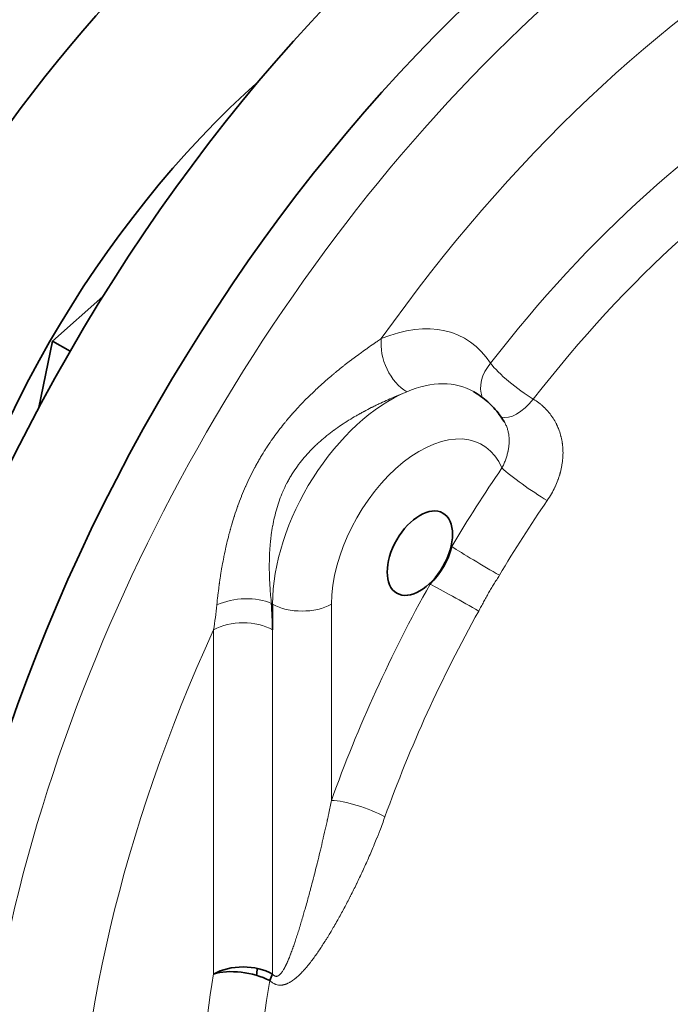
# Model space of a CAD drawing. Units: millimetres. Extents: x 172 to 3372, y 195 to 2430.
# Drawn here: x 2685 to 2732, y 2254 to 2325 of the extents above; entities that cross this region are included whole.
import ezdxf

# ---------------------------------------------------------------- set-up
doc = ezdxf.new("R2010")
doc.units = ezdxf.units.MM
doc.header["$LTSCALE"] = 6
doc.layers.add('実線(中線)', color=5, linetype='Continuous', lineweight=35)
doc.layers.add('実線(細線)', color=16, linetype='Continuous', lineweight=18)

msp = doc.modelspace()

# ---------------------------------------------------------------- linework, layer by layer
at = {"layer": '実線(中線)'}
for p, q in [((2691.383, 2305.194), (2687.751, 2301.978)), ((2687.751, 2301.978), (2686.777, 2297.214)), ((2689.017, 2301.249), (2687.751, 2301.978)), ((2703.514, 2283.111), (2703.595, 2283.064)), ((2703.595, 2281.205), (2703.595, 2283.064))]:
    msp.add_line(p, q, dxfattribs=at)
for centre, major_axis, ratio, start_param, end_param in [((2729.024, 2278.048), (-39.923, -69.327), 0.578093, 3.141593, 6.283185), ((2735.388, 2274.384), (-39.923, -69.327), 0.578093, 3.141593, 6.283185), ((2711.346, 2288.228), (-33.186, -57.628), 0.578093, 3.298325, 6.126453), ((2735.388, 2274.384), (-39.923, -69.327), 0.578093, 3.141593, 6.283185), ((2711.346, 2288.228), (23.704, 41.163), 0.578093, 1.044463, 2.09713), ((2702.888, 2293.244), (2.495, 4.333), 0.578093, 6.181629, 6.181827), ((2702.888, 2293.245), (1.658, 2.88), 0.578093, 0.023145, 0.023152), ((2702.888, 2293.244), (-1.659, -2.88), 0.578093, 6.260446, 6.260468), ((2702.888, 2293.244), (-2.495, -4.333), 0.578093, 0.101706, 0.10175), ((2714.202, 2286.729), (1.697, 2.946), 0.578093, 4.233572, 5.187338), ((2698.13, 2282.387), (0.766, -11.078), 0.488512, 1.430169, 1.602334), ((2735.388, 2274.384), (-27.447, -47.662), 0.578093, 4.882096, 4.882643), ((2735.388, 2274.384), (27.447, 47.662), 0.578093, 1.740504, 1.74105), ((2701.474, 2255.226), (3, 0), 0.575862, 0.785398, 2.356194), ((2701.474, 2255.226), (2.957, -0.507), 0.438264, 0.942004, 2.442987), ((2738.924, 2272.348), (-25.925, -45.02), 0.578093, 5.366454, 5.377651), ((2701.474, 2255.226), (2.069, 2.173), 0.371412, 5.383814, 5.611085)]:
    msp.add_ellipse(centre, major_axis=major_axis, ratio=ratio, start_param=start_param, end_param=end_param, dxfattribs=at)
msp.add_ellipse((2714.202, 2286.729), major_axis=(1.659, 2.88), ratio=0.578093, dxfattribs=at)
msp.add_open_spline([(2720.267, 2296.193), (2720.16, 2296.366), (2720.045, 2296.535), (2719.799, 2296.863), (2719.668, 2297.022), (2719.388, 2297.328), (2719.241, 2297.474), (2718.93, 2297.753), (2718.767, 2297.884), (2718.427, 2298.13), (2718.251, 2298.245), (2718.069, 2298.35)], degree=3, knots=[0.4842043, 0.4842043, 0.4842043, 0.4842043, 0.5448298, 0.5448298, 0.6054553, 0.6054553, 0.6660809, 0.6660809, 0.7267064, 0.7267064, 0.7873319, 0.7873319, 0.7873319, 0.7873319], dxfattribs=at)
at = {"layer": '実線(細線)'}
for p, q in [((2707.838, 2283.064), (2707.838, 2268.943)), ((2699.353, 2256.448), (2699.353, 2281.205)), ((2703.595, 2256.448), (2703.595, 2281.205))]:
    msp.add_line(p, q, dxfattribs=at)
for centre, major_axis, ratio, start_param, end_param in [((2738.924, 2272.348), (39.923, 69.327), 0.578093, 0, 3.141593), ((2742.459, 2270.312), (37.427, 64.994), 0.578093, 0.158366, 1.408563), ((2742.459, 2270.312), (31.149, 54.091), 0.578093, 0.230569, 1.33636), ((2744.433, 2269.175), (29.655, 51.497), 0.578093, 0.230569, 1.33636), ((2709.959, 2289.172), (7.485, 12.999), 0.578093, 5.993221, 6.927962), ((2713.547, 2300.94), (1.149, -2.771), 0.652152, 4.008864, 5.579661), ((2721.402, 2299.169), (-2.523, -1.624), 0.781907, 5.095968, 6.096272), ((2721.402, 2299.169), (2.371, -1.839), 0.189546, 3.771124, 5.272108), ((2712.08, 2287.951), (5.988, 10.399), 0.578093, 0, 0.644776), ((2712.08, 2287.951), (-5.988, -10.399), 0.578093, 3.786369, 5.495853), ((2721.402, 2299.169), (-1.558, -2.564), 0.522054, 0.146219, 1.349123), ((2714.202, 2286.729), (4.491, 7.799), 0.578093, 5.875206, 8.637446), ((2746.702, 2267.868), (-30.939, -53.727), 0.578093, 4.576696, 4.685281), ((2722.235, 2291.636), (-2.474, 1.697), 0.110382, 0.620752, 2.121736), ((2748.675, 2266.732), (29.446, 51.134), 0.578093, 1.435104, 1.543688), ((2718.614, 2285.982), (-2.576, 1.538), 0.022117, 0.616563, 2.117546), ((2746.702, 2267.868), (-30.939, -53.727), 0.578093, 4.73563, 5.014777), ((2717.053, 2283.279), (-2.62, 1.462), 0.018962, 4.165685, 5.666668), ((2701.393, 2281.889), (2.989, 0.253), 0.513708, 0.739334, 2.175281), ((2705.717, 2284.286), (-3, 0), 0.575862, 0.785398, 2.356194), ((2748.675, 2266.732), (29.446, 51.134), 0.578093, 1.594037, 1.873185), ((2701.474, 2279.984), (3, 0), 0.575862, 0.785398, 2.356194), ((2742.459, 2270.312), (-37.427, -64.994), 0.578093, 4.874044, 6.117663), ((2709.959, 2267.721), (-2.824, 1.012), 0.242997, 4.143747, 5.64473), ((2742.459, 2270.312), (-31.149, -54.091), 0.578093, 5.279394, 5.712313), ((2744.433, 2269.175), (29.655, 51.497), 0.578093, 2.137801, 2.57072)]:
    msp.add_ellipse(centre, major_axis=major_axis, ratio=ratio, start_param=start_param, end_param=end_param, dxfattribs=at)
for points, knots in [([(2699.587, 2283.009), (2699.609, 2283.225), (2699.632, 2283.443), (2699.657, 2283.663), (2699.659, 2283.677), (2699.661, 2283.691), (2699.662, 2283.705), (2699.687, 2283.914), (2699.713, 2284.125), (2699.741, 2284.338), (2699.744, 2284.362), (2699.748, 2284.386), (2699.751, 2284.411), (2699.755, 2284.444), (2699.76, 2284.477), (2699.764, 2284.51), (2699.768, 2284.536), (2699.772, 2284.562), (2699.775, 2284.589), (2699.78, 2284.62), (2699.784, 2284.651), (2699.789, 2284.683), (2699.793, 2284.711), (2699.797, 2284.739), (2699.801, 2284.767), (2699.814, 2284.855), (2699.827, 2284.943), (2699.84, 2285.031), (2699.845, 2285.062), (2699.85, 2285.094), (2699.855, 2285.125), (2699.886, 2285.328), (2699.92, 2285.53), (2699.955, 2285.733), (2699.962, 2285.77), (2699.968, 2285.806), (2699.975, 2285.843), (2700.01, 2286.043), (2700.048, 2286.243), (2700.088, 2286.444), (2700.096, 2286.484), (2700.104, 2286.523), (2700.112, 2286.563), (2700.153, 2286.763), (2700.195, 2286.962), (2700.24, 2287.162), (2700.25, 2287.203), (2700.259, 2287.244), (2700.268, 2287.284), (2700.315, 2287.486), (2700.363, 2287.687), (2700.414, 2287.888), (2700.424, 2287.928), (2700.435, 2287.967), (2700.445, 2288.006), (2700.466, 2288.089), (2700.488, 2288.172), (2700.51, 2288.254), (2700.52, 2288.292), (2700.531, 2288.33), (2700.541, 2288.367), (2700.548, 2288.391), (2700.554, 2288.414), (2700.561, 2288.438), (2700.569, 2288.469), (2700.578, 2288.499), (2700.586, 2288.53), (2700.588, 2288.536), (2700.59, 2288.542), (2700.591, 2288.548), (2700.598, 2288.573), (2700.605, 2288.597), (2700.612, 2288.622), (2700.623, 2288.657), (2700.633, 2288.693), (2700.643, 2288.728), (2700.704, 2288.938), (2700.768, 2289.147), (2700.834, 2289.354), (2700.844, 2289.384), (2700.853, 2289.414), (2700.863, 2289.444), (2700.932, 2289.657), (2701.005, 2289.87), (2701.081, 2290.082), (2701.089, 2290.105), (2701.097, 2290.128), (2701.106, 2290.152), (2701.185, 2290.37), (2701.267, 2290.587), (2701.353, 2290.803), (2701.359, 2290.819), (2701.366, 2290.835), (2701.372, 2290.851), (2701.462, 2291.075), (2701.556, 2291.298), (2701.653, 2291.519), (2701.657, 2291.527), (2701.66, 2291.534), (2701.664, 2291.542), (2701.765, 2291.771), (2701.871, 2291.998), (2701.981, 2292.223), (2701.982, 2292.225), (2701.983, 2292.227), (2701.984, 2292.229), (2702.093, 2292.453), (2702.206, 2292.675), (2702.325, 2292.895), (2702.332, 2292.908), (2702.338, 2292.921), (2702.345, 2292.933), (2702.368, 2292.976), (2702.392, 2293.019), (2702.415, 2293.061), (2702.424, 2293.077), (2702.432, 2293.093), (2702.441, 2293.108), (2702.448, 2293.12), (2702.454, 2293.132), (2702.461, 2293.144), (2702.476, 2293.172), (2702.491, 2293.199), (2702.507, 2293.227), (2702.517, 2293.245), (2702.528, 2293.264), (2702.538, 2293.283), (2702.59, 2293.374), (2702.642, 2293.464), (2702.695, 2293.555), (2702.709, 2293.579), (2702.724, 2293.603), (2702.738, 2293.627), (2702.852, 2293.819), (2702.969, 2294.009), (2703.09, 2294.197), (2703.111, 2294.231), (2703.133, 2294.264), (2703.154, 2294.298), (2703.269, 2294.475), (2703.387, 2294.65), (2703.507, 2294.823), (2703.536, 2294.864), (2703.565, 2294.906), (2703.594, 2294.947), (2703.709, 2295.11), (2703.827, 2295.272), (2703.947, 2295.431), (2703.983, 2295.48), (2704.02, 2295.528), (2704.057, 2295.576), (2704.172, 2295.727), (2704.289, 2295.876), (2704.409, 2296.024), (2704.452, 2296.078), (2704.496, 2296.132), (2704.541, 2296.186), (2704.623, 2296.286), (2704.706, 2296.385), (2704.791, 2296.484), (2704.824, 2296.523), (2704.857, 2296.562), (2704.891, 2296.601), (2704.9, 2296.611), (2704.909, 2296.621), (2704.918, 2296.631), (2704.95, 2296.668), (2704.982, 2296.705), (2705.015, 2296.742), (2705.025, 2296.754), (2705.035, 2296.766), (2705.046, 2296.777), (2705.056, 2296.789), (2705.067, 2296.801), (2705.077, 2296.813), (2705.098, 2296.836), (2705.119, 2296.86), (2705.14, 2296.883), (2705.223, 2296.977), (2705.308, 2297.069), (2705.392, 2297.161), (2705.45, 2297.223), (2705.508, 2297.285), (2705.566, 2297.347), (2705.679, 2297.466), (2705.793, 2297.585), (2705.908, 2297.702), (2705.97, 2297.765), (2706.032, 2297.828), (2706.095, 2297.891), (2706.208, 2298.003), (2706.322, 2298.115), (2706.437, 2298.226), (2706.502, 2298.288), (2706.567, 2298.35), (2706.632, 2298.412), (2706.747, 2298.519), (2706.862, 2298.626), (2706.977, 2298.731), (2707.044, 2298.792), (2707.11, 2298.852), (2707.177, 2298.912), (2707.293, 2299.016), (2707.41, 2299.119), (2707.528, 2299.221), (2707.594, 2299.278), (2707.66, 2299.335), (2707.727, 2299.392), (2707.753, 2299.415), (2707.78, 2299.437), (2707.807, 2299.46), (2707.826, 2299.476), (2707.846, 2299.493), (2707.865, 2299.509), (2707.888, 2299.528), (2707.911, 2299.548), (2707.934, 2299.567), (2707.938, 2299.571), (2707.943, 2299.574), (2707.947, 2299.578), (2707.966, 2299.594), (2707.985, 2299.609), (2708.004, 2299.625), (2708.008, 2299.629), (2708.013, 2299.633), (2708.017, 2299.636), (2708.041, 2299.656), (2708.064, 2299.675), (2708.087, 2299.695), (2708.152, 2299.748), (2708.216, 2299.8), (2708.28, 2299.853), (2708.403, 2299.953), (2708.527, 2300.052), (2708.651, 2300.15), (2708.71, 2300.197), (2708.769, 2300.244), (2708.828, 2300.29), (2708.957, 2300.39), (2709.085, 2300.489), (2709.214, 2300.587), (2709.265, 2300.626), (2709.317, 2300.665), (2709.369, 2300.704), (2709.504, 2300.806), (2709.64, 2300.907), (2709.775, 2301.006), (2709.817, 2301.036), (2709.859, 2301.067), (2709.9, 2301.097), (2710.045, 2301.202), (2710.189, 2301.306), (2710.333, 2301.407), (2710.362, 2301.429), (2710.392, 2301.45), (2710.422, 2301.471), (2710.577, 2301.58), (2710.731, 2301.687), (2710.884, 2301.793), (2710.899, 2301.803), (2710.915, 2301.814), (2710.931, 2301.825), (2711.006, 2301.877), (2711.081, 2301.928), (2711.156, 2301.979), (2711.246, 2302.041), (2711.336, 2302.102), (2711.425, 2302.162)], [0, 0, 0, 0, 0.00071181, 0.00071181, 0.00071181, 0.00075658, 0.00075658, 0.00075658, 0.00143539, 0.00143539, 0.00143539, 0.00151315, 0.00151315, 0.00151315, 0.00161816, 0.00161816, 0.00161816, 0.0017023, 0.0017023, 0.0017023, 0.00180167, 0.00180167, 0.00180167, 0.00189144, 0.00189144, 0.00189144, 0.00217001, 0.00217001, 0.00217001, 0.00226973, 0.00226973, 0.00226973, 0.00291097, 0.00291097, 0.00291097, 0.0030263, 0.0030263, 0.0030263, 0.00365803, 0.00365803, 0.00365803, 0.00378288, 0.00378288, 0.00378288, 0.00441168, 0.00441168, 0.00441168, 0.00453945, 0.00453945, 0.00453945, 0.00517256, 0.00517256, 0.00517256, 0.00529603, 0.00529603, 0.00529603, 0.00555592, 0.00555592, 0.00555592, 0.00567432, 0.00567432, 0.00567432, 0.00574839, 0.00574839, 0.00574839, 0.0058448, 0.0058448, 0.0058448, 0.00586346, 0.00586346, 0.00586346, 0.00594125, 0.00594125, 0.00594125, 0.00605261, 0.00605261, 0.00605261, 0.00671437, 0.00671437, 0.00671437, 0.00680918, 0.00680918, 0.00680918, 0.0074905, 0.0074905, 0.0074905, 0.00756576, 0.00756576, 0.00756576, 0.00827016, 0.00827016, 0.00827016, 0.00832233, 0.00832233, 0.00832233, 0.00905389, 0.00905389, 0.00905389, 0.00907891, 0.00907891, 0.00907891, 0.00983549, 0.00983549, 0.00983549, 0.00984227, 0.00984227, 0.00984227, 0.01059206, 0.01059206, 0.01059206, 0.0106359, 0.0106359, 0.0106359, 0.01078121, 0.01078121, 0.01078121, 0.01083521, 0.01083521, 0.01083521, 0.01087578, 0.01087578, 0.01087578, 0.01097035, 0.01097035, 0.01097035, 0.01103457, 0.01103457, 0.01103457, 0.01134864, 0.01134864, 0.01134864, 0.01143252, 0.01143252, 0.01143252, 0.01210521, 0.01210521, 0.01210521, 0.01222551, 0.01222551, 0.01222551, 0.01286179, 0.01286179, 0.01286179, 0.01301502, 0.01301502, 0.01301502, 0.01361836, 0.01361836, 0.01361836, 0.01380152, 0.01380152, 0.01380152, 0.01437494, 0.01437494, 0.01437494, 0.01458551, 0.01458551, 0.01458551, 0.0149767, 0.0149767, 0.0149767, 0.01513152, 0.01513152, 0.01513152, 0.01517213, 0.01517213, 0.01517213, 0.01532066, 0.01532066, 0.01532066, 0.01536744, 0.01536744, 0.01536744, 0.01541523, 0.01541523, 0.01541523, 0.0155098, 0.0155098, 0.0155098, 0.01588809, 0.01588809, 0.01588809, 0.01614439, 0.01614439, 0.01614439, 0.01664467, 0.01664467, 0.01664467, 0.01691384, 0.01691384, 0.01691384, 0.01740124, 0.01740124, 0.01740124, 0.01767657, 0.01767657, 0.01767657, 0.01815782, 0.01815782, 0.01815782, 0.01843326, 0.01843326, 0.01843326, 0.0189144, 0.0189144, 0.0189144, 0.01918449, 0.01918449, 0.01918449, 0.01929268, 0.01929268, 0.01929268, 0.0193715, 0.0193715, 0.0193715, 0.0194649, 0.0194649, 0.0194649, 0.01948183, 0.01948183, 0.01948183, 0.01955821, 0.01955821, 0.01955821, 0.0195764, 0.0195764, 0.0195764, 0.01967097, 0.01967097, 0.01967097, 0.01992993, 0.01992993, 0.01992993, 0.02042755, 0.02042755, 0.02042755, 0.020666, 0.020666, 0.020666, 0.02118412, 0.02118412, 0.02118412, 0.02139265, 0.02139265, 0.02139265, 0.0219407, 0.0219407, 0.0219407, 0.02211023, 0.02211023, 0.02211023, 0.02269727, 0.02269727, 0.02269727, 0.02281899, 0.02281899, 0.02281899, 0.02345385, 0.02345385, 0.02345385, 0.02351905, 0.02351905, 0.02351905, 0.02383214, 0.02383214, 0.02383214, 0.02421043, 0.02421043, 0.02421043, 0.02421043]), ([(2713.254, 2298.342), (2713.1, 2298.279), (2712.943, 2298.213), (2712.782, 2298.146), (2712.621, 2298.078), (2712.457, 2298.008), (2712.29, 2297.935), (2712.289, 2297.935), (2712.287, 2297.934), (2712.286, 2297.933), (2712.12, 2297.861), (2711.952, 2297.787), (2711.781, 2297.71), (2711.779, 2297.708), (2711.776, 2297.707), (2711.773, 2297.706), (2711.604, 2297.629), (2711.432, 2297.55), (2711.258, 2297.467), (2711.254, 2297.465), (2711.25, 2297.463), (2711.246, 2297.461), (2711.157, 2297.419), (2711.068, 2297.375), (2710.978, 2297.331), (2710.933, 2297.309), (2710.888, 2297.287), (2710.843, 2297.265), (2710.82, 2297.253), (2710.798, 2297.242), (2710.775, 2297.231), (2710.758, 2297.222), (2710.741, 2297.214), (2710.725, 2297.205), (2710.719, 2297.203), (2710.713, 2297.2), (2710.707, 2297.197), (2710.533, 2297.109), (2710.357, 2297.018), (2710.182, 2296.923), (2710.175, 2296.92), (2710.169, 2296.916), (2710.162, 2296.913), (2710.077, 2296.867), (2709.993, 2296.821), (2709.908, 2296.774), (2709.902, 2296.77), (2709.895, 2296.767), (2709.889, 2296.763), (2709.872, 2296.754), (2709.856, 2296.745), (2709.839, 2296.736), (2709.817, 2296.723), (2709.794, 2296.71), (2709.771, 2296.697), (2709.765, 2296.694), (2709.759, 2296.69), (2709.752, 2296.687), (2709.713, 2296.664), (2709.673, 2296.642), (2709.634, 2296.619), (2709.628, 2296.616), (2709.622, 2296.612), (2709.616, 2296.609), (2709.44, 2296.507), (2709.264, 2296.403), (2709.09, 2296.295), (2709.085, 2296.292), (2709.08, 2296.289), (2709.075, 2296.286), (2708.9, 2296.177), (2708.727, 2296.066), (2708.555, 2295.95), (2708.551, 2295.948), (2708.547, 2295.945), (2708.543, 2295.942), (2708.37, 2295.826), (2708.198, 2295.707), (2708.029, 2295.583), (2708.026, 2295.581), (2708.023, 2295.579), (2708.02, 2295.576), (2707.85, 2295.452), (2707.682, 2295.324), (2707.516, 2295.191), (2707.514, 2295.189), (2707.511, 2295.187), (2707.509, 2295.186), (2707.343, 2295.052), (2707.179, 2294.915), (2707.018, 2294.772), (2707.016, 2294.771), (2707.014, 2294.769), (2707.013, 2294.768), (2706.973, 2294.733), (2706.935, 2294.698), (2706.896, 2294.663), (2706.856, 2294.627), (2706.816, 2294.59), (2706.776, 2294.553), (2706.697, 2294.479), (2706.618, 2294.404), (2706.541, 2294.328), (2706.54, 2294.327), (2706.538, 2294.325), (2706.537, 2294.324), (2706.384, 2294.174), (2706.236, 2294.019), (2706.093, 2293.861), (2706.092, 2293.86), (2706.091, 2293.858), (2706.089, 2293.857), (2705.946, 2293.699), (2705.808, 2293.536), (2705.675, 2293.37), (2705.674, 2293.368), (2705.673, 2293.367), (2705.671, 2293.365), (2705.539, 2293.199), (2705.411, 2293.028), (2705.289, 2292.853), (2705.287, 2292.851), (2705.286, 2292.849), (2705.285, 2292.847), (2705.163, 2292.673), (2705.047, 2292.494), (2704.936, 2292.31), (2704.934, 2292.307), (2704.932, 2292.305), (2704.931, 2292.302), (2704.877, 2292.212), (2704.824, 2292.121), (2704.772, 2292.029), (2704.77, 2292.025), (2704.768, 2292.022), (2704.767, 2292.019), (2704.753, 2291.995), (2704.74, 2291.971), (2704.727, 2291.947), (2704.716, 2291.926), (2704.705, 2291.906), (2704.694, 2291.885), (2704.692, 2291.882), (2704.69, 2291.878), (2704.688, 2291.874), (2704.664, 2291.83), (2704.641, 2291.785), (2704.618, 2291.74), (2704.616, 2291.737), (2704.614, 2291.733), (2704.612, 2291.729), (2704.514, 2291.539), (2704.423, 2291.347), (2704.339, 2291.153), (2704.337, 2291.149), (2704.335, 2291.144), (2704.333, 2291.139), (2704.25, 2290.946), (2704.172, 2290.751), (2704.101, 2290.554), (2704.099, 2290.549), (2704.098, 2290.544), (2704.096, 2290.538), (2704.025, 2290.341), (2703.96, 2290.143), (2703.901, 2289.943), (2703.9, 2289.937), (2703.898, 2289.932), (2703.897, 2289.927), (2703.838, 2289.726), (2703.785, 2289.524), (2703.737, 2289.321), (2703.735, 2289.316), (2703.734, 2289.311), (2703.733, 2289.306), (2703.685, 2289.102), (2703.643, 2288.896), (2703.605, 2288.689), (2703.604, 2288.685), (2703.603, 2288.68), (2703.603, 2288.676), (2703.565, 2288.468), (2703.532, 2288.259), (2703.504, 2288.049), (2703.504, 2288.045), (2703.503, 2288.042), (2703.503, 2288.038), (2703.5, 2288.015), (2703.497, 2287.992), (2703.494, 2287.968), (2703.493, 2287.965), (2703.493, 2287.961), (2703.492, 2287.958), (2703.489, 2287.934), (2703.486, 2287.911), (2703.484, 2287.888), (2703.483, 2287.884), (2703.483, 2287.881), (2703.482, 2287.878), (2703.476, 2287.827), (2703.47, 2287.777), (2703.465, 2287.726), (2703.464, 2287.723), (2703.464, 2287.72), (2703.464, 2287.717), (2703.452, 2287.613), (2703.442, 2287.509), (2703.432, 2287.405), (2703.432, 2287.402), (2703.432, 2287.4), (2703.432, 2287.397), (2703.413, 2287.185), (2703.398, 2286.975), (2703.387, 2286.765), (2703.387, 2286.763), (2703.387, 2286.762), (2703.387, 2286.761), (2703.376, 2286.55), (2703.369, 2286.34), (2703.365, 2286.13), (2703.365, 2286.13), (2703.365, 2286.13), (2703.365, 2286.13), (2703.362, 2285.921), (2703.362, 2285.713), (2703.364, 2285.506), (2703.364, 2285.505), (2703.364, 2285.504), (2703.364, 2285.503), (2703.367, 2285.297), (2703.373, 2285.092), (2703.381, 2284.888), (2703.381, 2284.886), (2703.382, 2284.885), (2703.382, 2284.883), (2703.386, 2284.782), (2703.391, 2284.682), (2703.396, 2284.583), (2703.396, 2284.58), (2703.396, 2284.578), (2703.396, 2284.576), (2703.398, 2284.553), (2703.399, 2284.53), (2703.4, 2284.507), (2703.4, 2284.504), (2703.4, 2284.502), (2703.401, 2284.5), (2703.402, 2284.477), (2703.403, 2284.454), (2703.405, 2284.431), (2703.405, 2284.428), (2703.405, 2284.426), (2703.405, 2284.424), (2703.408, 2284.375), (2703.411, 2284.328), (2703.414, 2284.28), (2703.414, 2284.277), (2703.414, 2284.275), (2703.414, 2284.272), (2703.427, 2284.074), (2703.443, 2283.879), (2703.459, 2283.686), (2703.459, 2283.685), (2703.46, 2283.683), (2703.46, 2283.681), (2703.477, 2283.488), (2703.495, 2283.298), (2703.514, 2283.111)], [0, 0, 0, 0, 0.00064594, 0.00064594, 0.00064594, 0.00129125, 0.00129125, 0.00129125, 0.00129718, 0.00129718, 0.00129718, 0.00193583, 0.00193583, 0.00193583, 0.00194577, 0.00194577, 0.00194577, 0.00257958, 0.00257958, 0.00257958, 0.00259436, 0.00259436, 0.00259436, 0.00291866, 0.00291866, 0.00291866, 0.00308081, 0.00308081, 0.00308081, 0.00316188, 0.00316188, 0.00316188, 0.00322241, 0.00322241, 0.00322241, 0.00324296, 0.00324296, 0.00324296, 0.00386798, 0.00386798, 0.00386798, 0.00389155, 0.00389155, 0.00389155, 0.00419295, 0.00419295, 0.00419295, 0.00421584, 0.00421584, 0.00421584, 0.0042744, 0.0042744, 0.0042744, 0.00435587, 0.00435587, 0.00435587, 0.00437799, 0.00437799, 0.00437799, 0.00451883, 0.00451883, 0.00451883, 0.00454014, 0.00454014, 0.00454014, 0.00517083, 0.00517083, 0.00517083, 0.00518873, 0.00518873, 0.00518873, 0.0058229, 0.0058229, 0.0058229, 0.00583732, 0.00583732, 0.00583732, 0.00647473, 0.00647473, 0.00647473, 0.00648591, 0.00648591, 0.00648591, 0.00712601, 0.00712601, 0.00712601, 0.0071345, 0.0071345, 0.0071345, 0.00777644, 0.00777644, 0.00777644, 0.00778309, 0.00778309, 0.00778309, 0.00793887, 0.00793887, 0.00793887, 0.00810129, 0.00810129, 0.00810129, 0.00842601, 0.00842601, 0.00842601, 0.00843168, 0.00843168, 0.00843168, 0.00907488, 0.00907488, 0.00907488, 0.00908027, 0.00908027, 0.00908027, 0.00972296, 0.00972296, 0.00972296, 0.00972887, 0.00972887, 0.00972887, 0.01037016, 0.01037016, 0.01037016, 0.01037746, 0.01037746, 0.01037746, 0.01101641, 0.01101641, 0.01101641, 0.01102605, 0.01102605, 0.01102605, 0.01133917, 0.01133917, 0.01133917, 0.01135034, 0.01135034, 0.01135034, 0.01143142, 0.01143142, 0.01143142, 0.01150045, 0.01150045, 0.01150045, 0.01151249, 0.01151249, 0.01151249, 0.01166175, 0.01166175, 0.01166175, 0.01167464, 0.01167464, 0.01167464, 0.01230782, 0.01230782, 0.01230782, 0.01232323, 0.01232323, 0.01232323, 0.01295522, 0.01295522, 0.01295522, 0.01297182, 0.01297182, 0.01297182, 0.01360382, 0.01360382, 0.01360382, 0.01362041, 0.01362041, 0.01362041, 0.01425347, 0.01425347, 0.01425347, 0.014269, 0.014269, 0.014269, 0.01490401, 0.01490401, 0.01490401, 0.01491759, 0.01491759, 0.01491759, 0.01555529, 0.01555529, 0.01555529, 0.01556619, 0.01556619, 0.01556619, 0.01563674, 0.01563674, 0.01563674, 0.01564726, 0.01564726, 0.01564726, 0.0157182, 0.0157182, 0.0157182, 0.01572833, 0.01572833, 0.01572833, 0.01588115, 0.01588115, 0.01588115, 0.01589048, 0.01589048, 0.01589048, 0.01620714, 0.01620714, 0.01620714, 0.01621478, 0.01621478, 0.01621478, 0.01685936, 0.01685936, 0.01685936, 0.01686337, 0.01686337, 0.01686337, 0.01751165, 0.01751165, 0.01751165, 0.01751196, 0.01751196, 0.01751196, 0.01816055, 0.01816055, 0.01816055, 0.0181637, 0.0181637, 0.0181637, 0.01880914, 0.01880914, 0.01880914, 0.01881519, 0.01881519, 0.01881519, 0.01913344, 0.01913344, 0.01913344, 0.01914063, 0.01914063, 0.01914063, 0.01921451, 0.01921451, 0.01921451, 0.01922194, 0.01922194, 0.01922194, 0.01929558, 0.01929558, 0.01929558, 0.0193032, 0.0193032, 0.0193032, 0.01945773, 0.01945773, 0.01945773, 0.01946553, 0.01946553, 0.01946553, 0.02010632, 0.02010632, 0.02010632, 0.02011236, 0.02011236, 0.02011236, 0.02075491, 0.02075491, 0.02075491, 0.02075491]), ([(2722.365, 2297.812), (2722.508, 2297.726), (2722.645, 2297.632), (2722.775, 2297.532), (2722.779, 2297.53), (2722.782, 2297.527), (2722.785, 2297.525), (2722.847, 2297.477), (2722.908, 2297.428), (2722.967, 2297.377), (2722.972, 2297.373), (2722.976, 2297.369), (2722.981, 2297.365), (2722.992, 2297.356), (2723.003, 2297.347), (2723.013, 2297.337), (2723.018, 2297.333), (2723.023, 2297.328), (2723.028, 2297.324), (2723.039, 2297.315), (2723.049, 2297.305), (2723.059, 2297.296), (2723.065, 2297.291), (2723.07, 2297.287), (2723.075, 2297.282), (2723.1, 2297.259), (2723.125, 2297.236), (2723.149, 2297.213), (2723.155, 2297.207), (2723.161, 2297.201), (2723.167, 2297.196), (2723.278, 2297.088), (2723.383, 2296.975), (2723.481, 2296.858), (2723.489, 2296.849), (2723.496, 2296.84), (2723.503, 2296.832), (2723.598, 2296.716), (2723.687, 2296.596), (2723.77, 2296.471), (2723.778, 2296.459), (2723.786, 2296.447), (2723.794, 2296.435), (2723.874, 2296.312), (2723.948, 2296.184), (2724.015, 2296.051), (2724.023, 2296.036), (2724.031, 2296.021), (2724.038, 2296.005), (2724.04, 2296.002), (2724.041, 2295.999), (2724.043, 2295.996), (2724.052, 2295.978), (2724.061, 2295.96), (2724.07, 2295.941), (2724.077, 2295.925), (2724.085, 2295.909), (2724.092, 2295.893), (2724.102, 2295.872), (2724.111, 2295.85), (2724.121, 2295.829), (2724.128, 2295.812), (2724.136, 2295.796), (2724.143, 2295.779), (2724.168, 2295.72), (2724.191, 2295.661), (2724.214, 2295.602), (2724.221, 2295.584), (2724.227, 2295.566), (2724.234, 2295.548), (2724.283, 2295.412), (2724.325, 2295.273), (2724.362, 2295.131), (2724.367, 2295.112), (2724.371, 2295.092), (2724.376, 2295.072), (2724.41, 2294.931), (2724.438, 2294.787), (2724.458, 2294.64), (2724.461, 2294.619), (2724.464, 2294.598), (2724.467, 2294.577), (2724.475, 2294.514), (2724.482, 2294.451), (2724.488, 2294.387), (2724.489, 2294.365), (2724.491, 2294.344), (2724.493, 2294.323), (2724.494, 2294.301), (2724.496, 2294.28), (2724.497, 2294.258), (2724.497, 2294.258), (2724.497, 2294.258), (2724.497, 2294.258), (2724.499, 2294.237), (2724.5, 2294.215), (2724.501, 2294.194), (2724.502, 2294.172), (2724.503, 2294.15), (2724.503, 2294.128), (2724.504, 2294.107), (2724.505, 2294.086), (2724.505, 2294.065), (2724.509, 2293.913), (2724.505, 2293.761), (2724.495, 2293.608), (2724.494, 2293.588), (2724.492, 2293.568), (2724.491, 2293.547), (2724.478, 2293.393), (2724.459, 2293.238), (2724.434, 2293.082), (2724.431, 2293.064), (2724.427, 2293.046), (2724.424, 2293.028), (2724.396, 2292.87), (2724.361, 2292.711), (2724.319, 2292.552), (2724.315, 2292.536), (2724.311, 2292.521), (2724.307, 2292.505), (2724.305, 2292.498), (2724.303, 2292.492), (2724.301, 2292.485), (2724.298, 2292.474), (2724.295, 2292.463), (2724.292, 2292.452), (2724.289, 2292.441), (2724.285, 2292.43), (2724.282, 2292.418), (2724.278, 2292.404), (2724.273, 2292.389), (2724.269, 2292.374), (2724.26, 2292.344), (2724.251, 2292.315), (2724.242, 2292.285), (2724.237, 2292.272), (2724.233, 2292.258), (2724.229, 2292.244), (2724.205, 2292.17), (2724.179, 2292.096), (2724.152, 2292.022), (2724.148, 2292.01), (2724.144, 2291.998), (2724.139, 2291.986), (2724.079, 2291.824), (2724.012, 2291.664), (2723.938, 2291.506), (2723.934, 2291.498), (2723.93, 2291.49), (2723.926, 2291.482), (2723.85, 2291.321), (2723.767, 2291.161), (2723.677, 2291.004), (2723.675, 2291), (2723.672, 2290.996), (2723.67, 2290.992), (2723.577, 2290.831), (2723.477, 2290.672), (2723.37, 2290.515)], [0, 0, 0, 0, 0.000585294, 0.000585294, 0.000585294, 0.000599966, 0.000599966, 0.000599966, 0.000877941, 0.000877941, 0.000877941, 0.000899762, 0.000899762, 0.000899762, 0.000951103, 0.000951103, 0.000951103, 0.000974693, 0.000974693, 0.000974693, 0.001024265, 0.001024265, 0.001024265, 0.001049611, 0.001049611, 0.001049611, 0.001170588, 0.001170588, 0.001170588, 0.001199373, 0.001199373, 0.001199373, 0.001755882, 0.001755882, 0.001755882, 0.001797286, 0.001797286, 0.001797286, 0.002341177, 0.002341177, 0.002341177, 0.00239342, 0.00239342, 0.00239342, 0.002926471, 0.002926471, 0.002926471, 0.002987767, 0.002987767, 0.002987767, 0.002999633, 0.002999633, 0.002999633, 0.003072794, 0.003072794, 0.003072794, 0.003136052, 0.003136052, 0.003136052, 0.003219118, 0.003219118, 0.003219118, 0.003284178, 0.003284178, 0.003284178, 0.003511765, 0.003511765, 0.003511765, 0.003579882, 0.003579882, 0.003579882, 0.004097059, 0.004097059, 0.004097059, 0.004169186, 0.004169186, 0.004169186, 0.004682353, 0.004682353, 0.004682353, 0.004755703, 0.004755703, 0.004755703, 0.004975, 0.004975, 0.004975, 0.005047903, 0.005047903, 0.005047903, 0.005120842, 0.005120842, 0.005120842, 0.005121324, 0.005121324, 0.005121324, 0.005193738, 0.005193738, 0.005193738, 0.005267647, 0.005267647, 0.005267647, 0.005339408, 0.005339408, 0.005339408, 0.005852942, 0.005852942, 0.005852942, 0.005920467, 0.005920467, 0.005920467, 0.006438236, 0.006438236, 0.006438236, 0.006498984, 0.006498984, 0.006498984, 0.00702353, 0.00702353, 0.00702353, 0.007074964, 0.007074964, 0.007074964, 0.007096692, 0.007096692, 0.007096692, 0.007133272, 0.007133272, 0.007133272, 0.007169853, 0.007169853, 0.007169853, 0.007218562, 0.007218562, 0.007218562, 0.007316177, 0.007316177, 0.007316177, 0.007362089, 0.007362089, 0.007362089, 0.007608824, 0.007608824, 0.007608824, 0.007648936, 0.007648936, 0.007648936, 0.008194118, 0.008194118, 0.008194118, 0.008221859, 0.008221859, 0.008221859, 0.008779412, 0.008779412, 0.008779412, 0.00879378, 0.00879378, 0.00879378, 0.009364706, 0.009364706, 0.009364706, 0.009364706]), ([(2720.113, 2292.858), (2720.159, 2292.95), (2720.203, 2293.042), (2720.284, 2293.228), (2720.323, 2293.322), (2720.394, 2293.512), (2720.426, 2293.607), (2720.485, 2293.8), (2720.512, 2293.898), (2720.537, 2294.009), (2720.54, 2294.021), (2720.546, 2294.046), (2720.554, 2294.083), (2720.571, 2294.169), (2720.584, 2294.242), (2720.606, 2294.388), (2720.618, 2294.485), (2720.631, 2294.678), (2720.634, 2294.774), (2720.632, 2294.917), (2720.63, 2294.965), (2720.626, 2295.024), (2720.626, 2295.036), (2720.624, 2295.06), (2720.621, 2295.095), (2720.608, 2295.224), (2720.575, 2295.43), (2720.528, 2295.604), (2720.485, 2295.733), (2720.47, 2295.775), (2720.438, 2295.859), (2720.42, 2295.9), (2720.364, 2296.023), (2720.322, 2296.102), (2720.273, 2296.183), (2720.27, 2296.188), (2720.267, 2296.193)], [0, 0, 0, 0, 0.000303938, 0.000303938, 0.000607875, 0.000607875, 0.000911813, 0.000911813, 0.00121575, 0.00121575, 0.001253742, 0.001253742, 0.001291735, 0.001367719, 0.001519688, 0.001519688, 0.001823625, 0.001823625, 0.002127563, 0.002127563, 0.002279532, 0.002279532, 0.002317524, 0.002317524, 0.002355516, 0.002431501, 0.002735438, 0.003039376, 0.003039376, 0.003191344, 0.003191344, 0.003343313, 0.003343313, 0.003647251, 0.003647251, 0.003669074, 0.003669074, 0.003669074, 0.003669074]), ([(2719.924, 2285.134), (2719.861, 2285.028), (2719.796, 2284.922), (2719.731, 2284.817), (2719.698, 2284.764), (2719.665, 2284.712), (2719.633, 2284.659), (2719.6, 2284.607), (2719.567, 2284.554), (2719.535, 2284.501), (2719.535, 2284.501), (2719.535, 2284.501), (2719.535, 2284.501), (2719.502, 2284.449), (2719.47, 2284.396), (2719.437, 2284.343), (2719.437, 2284.343), (2719.437, 2284.343), (2719.437, 2284.343), (2719.405, 2284.291), (2719.373, 2284.238), (2719.341, 2284.185), (2719.341, 2284.185), (2719.341, 2284.185), (2719.341, 2284.185), (2719.309, 2284.132), (2719.277, 2284.079), (2719.246, 2284.025), (2719.246, 2284.025), (2719.246, 2284.025), (2719.246, 2284.025), (2719.214, 2283.972), (2719.183, 2283.919), (2719.152, 2283.865), (2719.152, 2283.865), (2719.152, 2283.865), (2719.152, 2283.865), (2719.121, 2283.811), (2719.09, 2283.758), (2719.06, 2283.704), (2719.06, 2283.704), (2719.06, 2283.704), (2719.06, 2283.704), (2719.03, 2283.65), (2718.999, 2283.596), (2718.97, 2283.542), (2718.97, 2283.542), (2718.97, 2283.541), (2718.969, 2283.541), (2718.94, 2283.487), (2718.91, 2283.433), (2718.88, 2283.379), (2718.88, 2283.379), (2718.88, 2283.379), (2718.88, 2283.379), (2718.851, 2283.324), (2718.821, 2283.27), (2718.792, 2283.215), (2718.792, 2283.215), (2718.792, 2283.215), (2718.792, 2283.215), (2718.763, 2283.161), (2718.734, 2283.106), (2718.704, 2283.051), (2718.675, 2282.997), (2718.646, 2282.942), (2718.617, 2282.888), (2718.617, 2282.888), (2718.617, 2282.888), (2718.617, 2282.888), (2718.558, 2282.779), (2718.499, 2282.67), (2718.439, 2282.562)], [0, 0, 0, 0, 0.000371327, 0.000371327, 0.000371327, 0.000557023, 0.000557023, 0.000557023, 0.000742654, 0.000742654, 0.000742654, 0.000742712, 0.000742712, 0.000742712, 0.000928318, 0.000928318, 0.000928318, 0.000928401, 0.000928401, 0.000928401, 0.001113982, 0.001113982, 0.001113982, 0.001114086, 0.001114086, 0.001114086, 0.001299645, 0.001299645, 0.001299645, 0.001299764, 0.001299764, 0.001299764, 0.001485309, 0.001485309, 0.001485309, 0.001485433, 0.001485433, 0.001485433, 0.001670973, 0.001670973, 0.001670973, 0.001671092, 0.001671092, 0.001671092, 0.001856636, 0.001856636, 0.001856636, 0.001856742, 0.001856742, 0.001856742, 0.0020423, 0.0020423, 0.0020423, 0.002042384, 0.002042384, 0.002042384, 0.002227963, 0.002227963, 0.002227963, 0.002228022, 0.002228022, 0.002228022, 0.00241366, 0.00241366, 0.00241366, 0.002599291, 0.002599291, 0.002599291, 0.002599302, 0.002599302, 0.002599302, 0.002970618, 0.002970618, 0.002970618, 0.002970618]), ([(2699.353, 2281.205), (2699.4, 2281.501), (2699.443, 2281.799), (2699.483, 2282.1), (2699.522, 2282.401), (2699.557, 2282.703), (2699.587, 2283.009)], [0, 0, 0, 0, 0.001005993, 0.001005993, 0.001005993, 0.002011985, 0.002011985, 0.002011985, 0.002011985]), ([(2703.595, 2256.448), (2703.626, 2256.407), (2703.661, 2256.369), (2703.699, 2256.34), (2703.709, 2256.333), (2703.718, 2256.326), (2703.728, 2256.32), (2703.736, 2256.315), (2703.744, 2256.311), (2703.752, 2256.307), (2703.756, 2256.305), (2703.76, 2256.303), (2703.765, 2256.301), (2703.766, 2256.3), (2703.767, 2256.3), (2703.768, 2256.299), (2703.771, 2256.298), (2703.774, 2256.297), (2703.777, 2256.296), (2703.779, 2256.295), (2703.781, 2256.294), (2703.783, 2256.294), (2703.792, 2256.29), (2703.801, 2256.288), (2703.811, 2256.286), (2703.816, 2256.284), (2703.821, 2256.283), (2703.826, 2256.283), (2703.834, 2256.281), (2703.842, 2256.281), (2703.85, 2256.28), (2703.858, 2256.28), (2703.866, 2256.28), (2703.874, 2256.28), (2703.889, 2256.281), (2703.904, 2256.283), (2703.919, 2256.287), (2703.921, 2256.287), (2703.922, 2256.287), (2703.924, 2256.288), (2703.928, 2256.289), (2703.933, 2256.29), (2703.938, 2256.292), (2703.939, 2256.292), (2703.94, 2256.292), (2703.941, 2256.292), (2703.944, 2256.294), (2703.948, 2256.295), (2703.952, 2256.296), (2703.955, 2256.297), (2703.958, 2256.299), (2703.962, 2256.3), (2703.968, 2256.302), (2703.974, 2256.305), (2703.979, 2256.308), (2703.987, 2256.311), (2703.994, 2256.315), (2704.001, 2256.319), (2704.012, 2256.325), (2704.023, 2256.331), (2704.034, 2256.338), (2704.035, 2256.339), (2704.037, 2256.34), (2704.038, 2256.341), (2704.05, 2256.35), (2704.062, 2256.358), (2704.073, 2256.367), (2704.078, 2256.371), (2704.082, 2256.374), (2704.086, 2256.378), (2704.093, 2256.384), (2704.1, 2256.39), (2704.107, 2256.396), (2704.118, 2256.406), (2704.128, 2256.416), (2704.138, 2256.426), (2704.139, 2256.426), (2704.139, 2256.427), (2704.139, 2256.427), (2704.147, 2256.435), (2704.156, 2256.444), (2704.164, 2256.452), (2704.166, 2256.455), (2704.168, 2256.457), (2704.17, 2256.46), (2704.176, 2256.467), (2704.183, 2256.474), (2704.189, 2256.481), (2704.202, 2256.497), (2704.216, 2256.513), (2704.229, 2256.53), (2704.232, 2256.533), (2704.235, 2256.537), (2704.238, 2256.541), (2704.253, 2256.561), (2704.269, 2256.582), (2704.284, 2256.604), (2704.3, 2256.627), (2704.316, 2256.651), (2704.331, 2256.675), (2704.333, 2256.677), (2704.334, 2256.679), (2704.336, 2256.681), (2704.352, 2256.707), (2704.369, 2256.734), (2704.385, 2256.761), (2704.397, 2256.782), (2704.409, 2256.802), (2704.421, 2256.823), (2704.425, 2256.83), (2704.429, 2256.837), (2704.433, 2256.844), (2704.458, 2256.889), (2704.483, 2256.936), (2704.507, 2256.983), (2704.513, 2256.993), (2704.518, 2257.004), (2704.523, 2257.014), (2704.53, 2257.029), (2704.538, 2257.043), (2704.545, 2257.058), (2704.546, 2257.061), (2704.548, 2257.064), (2704.549, 2257.067), (2704.555, 2257.078), (2704.561, 2257.09), (2704.566, 2257.102), (2704.574, 2257.118), (2704.582, 2257.135), (2704.59, 2257.152), (2704.596, 2257.165), (2704.602, 2257.177), (2704.608, 2257.19), (2704.629, 2257.235), (2704.65, 2257.281), (2704.671, 2257.327), (2704.677, 2257.341), (2704.683, 2257.356), (2704.689, 2257.37), (2704.709, 2257.415), (2704.729, 2257.461), (2704.748, 2257.507), (2704.755, 2257.522), (2704.761, 2257.538), (2704.767, 2257.553), (2704.793, 2257.614), (2704.818, 2257.676), (2704.842, 2257.738), (2704.861, 2257.785), (2704.879, 2257.833), (2704.898, 2257.88), (2704.903, 2257.895), (2704.909, 2257.911), (2704.915, 2257.926), (2704.958, 2258.038), (2705, 2258.152), (2705.041, 2258.266), (2705.046, 2258.28), (2705.051, 2258.294), (2705.056, 2258.308), (2705.098, 2258.425), (2705.139, 2258.544), (2705.18, 2258.663), (2705.183, 2258.674), (2705.187, 2258.684), (2705.191, 2258.695), (2705.233, 2258.819), (2705.274, 2258.943), (2705.315, 2259.069), (2705.317, 2259.075), (2705.319, 2259.082), (2705.321, 2259.088), (2705.364, 2259.219), (2705.406, 2259.35), (2705.448, 2259.482), (2705.448, 2259.483), (2705.448, 2259.485), (2705.449, 2259.486), (2705.47, 2259.553), (2705.491, 2259.619), (2705.511, 2259.686), (2705.512, 2259.688), (2705.513, 2259.69), (2705.513, 2259.691), (2705.524, 2259.726), (2705.535, 2259.762), (2705.546, 2259.797), (2705.555, 2259.827), (2705.564, 2259.857), (2705.573, 2259.888), (2705.575, 2259.893), (2705.576, 2259.898), (2705.578, 2259.902), (2705.618, 2260.032), (2705.657, 2260.162), (2705.696, 2260.293), (2705.699, 2260.305), (2705.703, 2260.316), (2705.706, 2260.328), (2705.748, 2260.47), (2705.79, 2260.613), (2705.832, 2260.756), (2705.866, 2260.875), (2705.9, 2260.993), (2705.934, 2261.112), (2705.983, 2261.282), (2706.03, 2261.452), (2706.078, 2261.623), (2706.159, 2261.914), (2706.239, 2262.206), (2706.318, 2262.501), (2706.343, 2262.594), (2706.368, 2262.688), (2706.393, 2262.782), (2706.447, 2262.984), (2706.5, 2263.186), (2706.552, 2263.389), (2706.573, 2263.47), (2706.594, 2263.551), (2706.615, 2263.632), (2706.671, 2263.849), (2706.726, 2264.068), (2706.782, 2264.288), (2706.798, 2264.355), (2706.815, 2264.423), (2706.832, 2264.491), (2706.891, 2264.725), (2706.948, 2264.961), (2707.006, 2265.197), (2707.019, 2265.251), (2707.032, 2265.306), (2707.045, 2265.36), (2707.105, 2265.611), (2707.165, 2265.863), (2707.224, 2266.117), (2707.234, 2266.158), (2707.243, 2266.198), (2707.252, 2266.239), (2707.315, 2266.507), (2707.376, 2266.777), (2707.436, 2267.048), (2707.442, 2267.075), (2707.449, 2267.102), (2707.455, 2267.129), (2707.483, 2267.259), (2707.512, 2267.388), (2707.54, 2267.519), (2707.544, 2267.539), (2707.549, 2267.559), (2707.553, 2267.579), (2707.566, 2267.637), (2707.579, 2267.696), (2707.591, 2267.755), (2707.595, 2267.771), (2707.598, 2267.788), (2707.602, 2267.804), (2707.615, 2267.867), (2707.629, 2267.929), (2707.642, 2267.992), (2707.645, 2268.005), (2707.647, 2268.018), (2707.65, 2268.031), (2707.714, 2268.333), (2707.777, 2268.637), (2707.838, 2268.943)], [0, 0, 0, 0, 0.00015679, 0.00015679, 0.00015679, 0.00019533, 0.00019533, 0.00019533, 0.00022789, 0.00022789, 0.00022789, 0.00024416, 0.00024416, 0.00024416, 0.00024912, 0.00024912, 0.00024912, 0.00026044, 0.00026044, 0.00026044, 0.00026764, 0.00026764, 0.00026764, 0.000305, 0.000305, 0.000305, 0.00032555, 0.00032555, 0.00032555, 0.00035811, 0.00035811, 0.00035811, 0.00039066, 0.00039066, 0.00039066, 0.00045577, 0.00045577, 0.00045577, 0.00046235, 0.00046235, 0.00046235, 0.00048352, 0.00048352, 0.00048352, 0.00048833, 0.00048833, 0.00048833, 0.00050511, 0.00050511, 0.00050511, 0.00052089, 0.00052089, 0.00052089, 0.00054949, 0.00054949, 0.00054949, 0.000586, 0.000586, 0.000586, 0.00064271, 0.00064271, 0.00064271, 0.00065111, 0.00065111, 0.00065111, 0.00071622, 0.00071622, 0.00071622, 0.0007412, 0.0007412, 0.0007412, 0.00078133, 0.00078133, 0.00078133, 0.00084432, 0.00084432, 0.00084432, 0.00084644, 0.00084644, 0.00084644, 0.00089745, 0.00089745, 0.00089745, 0.00091155, 0.00091155, 0.00091155, 0.0009515, 0.0009515, 0.0009515, 0.00104177, 0.00104177, 0.00104177, 0.00106209, 0.00106209, 0.00106209, 0.00117199, 0.00117199, 0.00117199, 0.00129168, 0.00129168, 0.00129168, 0.00130221, 0.00130221, 0.00130221, 0.00143243, 0.00143243, 0.00143243, 0.00153033, 0.00153033, 0.00153033, 0.00156266, 0.00156266, 0.00156266, 0.0017762, 0.0017762, 0.0017762, 0.0018231, 0.0018231, 0.0018231, 0.00188821, 0.00188821, 0.00188821, 0.00190136, 0.00190136, 0.00190136, 0.00195332, 0.00195332, 0.00195332, 0.00202751, 0.00202751, 0.00202751, 0.00208354, 0.00208354, 0.00208354, 0.00228224, 0.00228224, 0.00228224, 0.00234398, 0.00234398, 0.00234398, 0.00253972, 0.00253972, 0.00253972, 0.00260443, 0.00260443, 0.00260443, 0.00286487, 0.00286487, 0.00286487, 0.00306132, 0.00306132, 0.00306132, 0.00312531, 0.00312531, 0.00312531, 0.00358984, 0.00358984, 0.00358984, 0.0036462, 0.0036462, 0.0036462, 0.00412373, 0.00412373, 0.00412373, 0.00416708, 0.00416708, 0.00416708, 0.00466193, 0.00466193, 0.00466193, 0.00468797, 0.00468797, 0.00468797, 0.00520371, 0.00520371, 0.00520371, 0.00520885, 0.00520885, 0.00520885, 0.00546929, 0.00546929, 0.00546929, 0.00547576, 0.00547576, 0.00547576, 0.00561206, 0.00561206, 0.00561206, 0.00572974, 0.00572974, 0.00572974, 0.00574851, 0.00574851, 0.00574851, 0.00625062, 0.00625062, 0.00625062, 0.00629471, 0.00629471, 0.00629471, 0.00684123, 0.00684123, 0.00684123, 0.00729239, 0.00729239, 0.00729239, 0.00793476, 0.00793476, 0.00793476, 0.00902838, 0.00902838, 0.00902838, 0.00937593, 0.00937593, 0.00937593, 0.01012171, 0.01012171, 0.01012171, 0.0104177, 0.0104177, 0.0104177, 0.01121455, 0.01121455, 0.01121455, 0.01145947, 0.01145947, 0.01145947, 0.01230685, 0.01230685, 0.01230685, 0.01250124, 0.01250124, 0.01250124, 0.0133987, 0.0133987, 0.0133987, 0.01354301, 0.01354301, 0.01354301, 0.01449029, 0.01449029, 0.01449029, 0.01458478, 0.01458478, 0.01458478, 0.01503608, 0.01503608, 0.01503608, 0.01510567, 0.01510567, 0.01510567, 0.01530894, 0.01530894, 0.01530894, 0.01536611, 0.01536611, 0.01536611, 0.0155815, 0.0155815, 0.0155815, 0.01562655, 0.01562655, 0.01562655, 0.01666833, 0.01666833, 0.01666833, 0.01666833]), ([(2711.687, 2267.755), (2711.566, 2267.417), (2711.441, 2267.082), (2711.313, 2266.751), (2711.281, 2266.669), (2711.249, 2266.586), (2711.216, 2266.504), (2711.215, 2266.5), (2711.214, 2266.496), (2711.212, 2266.493), (2711.181, 2266.414), (2711.15, 2266.335), (2711.119, 2266.257), (2711.117, 2266.253), (2711.115, 2266.248), (2711.113, 2266.244), (2711.049, 2266.085), (2710.985, 2265.926), (2710.92, 2265.769), (2710.917, 2265.763), (2710.915, 2265.757), (2710.913, 2265.752), (2710.781, 2265.434), (2710.647, 2265.12), (2710.512, 2264.81), (2710.508, 2264.802), (2710.504, 2264.794), (2710.501, 2264.786), (2710.366, 2264.478), (2710.229, 2264.174), (2710.09, 2263.874), (2710.086, 2263.864), (2710.081, 2263.854), (2710.076, 2263.844), (2709.938, 2263.546), (2709.799, 2263.251), (2709.657, 2262.96), (2709.651, 2262.948), (2709.646, 2262.936), (2709.64, 2262.924), (2709.499, 2262.635), (2709.357, 2262.349), (2709.213, 2262.067), (2709.206, 2262.053), (2709.199, 2262.04), (2709.192, 2262.026), (2709.049, 2261.746), (2708.904, 2261.469), (2708.758, 2261.195), (2708.75, 2261.18), (2708.742, 2261.165), (2708.734, 2261.15), (2708.588, 2260.878), (2708.441, 2260.609), (2708.291, 2260.343), (2708.282, 2260.327), (2708.273, 2260.311), (2708.264, 2260.296), (2708.185, 2260.155), (2708.105, 2260.015), (2708.024, 2259.877), (2707.954, 2259.755), (2707.882, 2259.634), (2707.811, 2259.514), (2707.801, 2259.497), (2707.791, 2259.48), (2707.781, 2259.464), (2707.71, 2259.344), (2707.637, 2259.226), (2707.565, 2259.108), (2707.554, 2259.091), (2707.544, 2259.074), (2707.534, 2259.057), (2707.492, 2258.99), (2707.45, 2258.923), (2707.408, 2258.857), (2707.387, 2258.823), (2707.366, 2258.79), (2707.345, 2258.757), (2707.335, 2258.741), (2707.325, 2258.724), (2707.314, 2258.708), (2707.303, 2258.691), (2707.293, 2258.674), (2707.282, 2258.658), (2707.271, 2258.641), (2707.261, 2258.625), (2707.251, 2258.609), (2707.23, 2258.577), (2707.208, 2258.544), (2707.187, 2258.511), (2707.145, 2258.446), (2707.102, 2258.381), (2707.059, 2258.317), (2707.048, 2258.3), (2707.036, 2258.283), (2707.025, 2258.266), (2706.95, 2258.155), (2706.875, 2258.044), (2706.799, 2257.935), (2706.787, 2257.919), (2706.776, 2257.902), (2706.764, 2257.885), (2706.688, 2257.777), (2706.611, 2257.67), (2706.533, 2257.565), (2706.521, 2257.549), (2706.509, 2257.533), (2706.497, 2257.517), (2706.419, 2257.412), (2706.34, 2257.309), (2706.26, 2257.207), (2706.248, 2257.192), (2706.236, 2257.177), (2706.224, 2257.161), (2706.177, 2257.103), (2706.13, 2257.046), (2706.083, 2256.989), (2706.049, 2256.947), (2706.014, 2256.906), (2705.978, 2256.865), (2705.966, 2256.85), (2705.953, 2256.836), (2705.94, 2256.821), (2705.892, 2256.766), (2705.844, 2256.712), (2705.795, 2256.659), (2705.758, 2256.619), (2705.721, 2256.58), (2705.684, 2256.541), (2705.671, 2256.528), (2705.658, 2256.515), (2705.645, 2256.501), (2705.607, 2256.463), (2705.569, 2256.425), (2705.531, 2256.388), (2705.518, 2256.375), (2705.505, 2256.363), (2705.492, 2256.35), (2705.452, 2256.313), (2705.413, 2256.277), (2705.372, 2256.241), (2705.359, 2256.229), (2705.346, 2256.218), (2705.333, 2256.207), (2705.319, 2256.194), (2705.305, 2256.182), (2705.291, 2256.171), (2705.278, 2256.16), (2705.265, 2256.149), (2705.251, 2256.138), (2705.237, 2256.126), (2705.222, 2256.114), (2705.208, 2256.103), (2705.195, 2256.092), (2705.182, 2256.082), (2705.168, 2256.072), (2705.125, 2256.038), (2705.082, 2256.006), (2705.037, 2255.975), (2705.024, 2255.966), (2705.011, 2255.957), (2704.998, 2255.949), (2704.953, 2255.918), (2704.907, 2255.889), (2704.86, 2255.862), (2704.847, 2255.855), (2704.834, 2255.848), (2704.822, 2255.841), (2704.791, 2255.824), (2704.761, 2255.808), (2704.73, 2255.793), (2704.712, 2255.784), (2704.693, 2255.775), (2704.674, 2255.767), (2704.662, 2255.761), (2704.649, 2255.756), (2704.637, 2255.751), (2704.617, 2255.742), (2704.597, 2255.734), (2704.577, 2255.727), (2704.565, 2255.722), (2704.552, 2255.718), (2704.54, 2255.714), (2704.536, 2255.712), (2704.531, 2255.711), (2704.527, 2255.709), (2704.515, 2255.705), (2704.503, 2255.702), (2704.491, 2255.698), (2704.486, 2255.697), (2704.481, 2255.695), (2704.476, 2255.694), (2704.465, 2255.69), (2704.453, 2255.687), (2704.441, 2255.684), (2704.419, 2255.678), (2704.396, 2255.673), (2704.374, 2255.668), (2704.362, 2255.666), (2704.351, 2255.664), (2704.34, 2255.662), (2704.316, 2255.658), (2704.292, 2255.655), (2704.268, 2255.652), (2704.258, 2255.651), (2704.247, 2255.65), (2704.237, 2255.649), (2704.212, 2255.647), (2704.186, 2255.646), (2704.16, 2255.646), (2704.151, 2255.646), (2704.141, 2255.646), (2704.132, 2255.646), (2704.123, 2255.646), (2704.114, 2255.647), (2704.105, 2255.647), (2704.096, 2255.648), (2704.087, 2255.648), (2704.078, 2255.649), (2704.078, 2255.649), (2704.078, 2255.649), (2704.077, 2255.649), (2704.068, 2255.65), (2704.06, 2255.651), (2704.051, 2255.652), (2704.05, 2255.652), (2704.05, 2255.652), (2704.049, 2255.652), (2704.041, 2255.653), (2704.032, 2255.654), (2704.024, 2255.655), (2703.957, 2255.664), (2703.891, 2255.68), (2703.824, 2255.704), (2703.818, 2255.706), (2703.813, 2255.708), (2703.807, 2255.71), (2703.794, 2255.715), (2703.781, 2255.72), (2703.768, 2255.726), (2703.763, 2255.728), (2703.758, 2255.73), (2703.753, 2255.732), (2703.748, 2255.734), (2703.744, 2255.736), (2703.74, 2255.738), (2703.735, 2255.74), (2703.73, 2255.742), (2703.726, 2255.745), (2703.721, 2255.747), (2703.716, 2255.749), (2703.711, 2255.751), (2703.707, 2255.754), (2703.703, 2255.756), (2703.699, 2255.758), (2703.666, 2255.775), (2703.633, 2255.793), (2703.601, 2255.814), (2703.598, 2255.815), (2703.596, 2255.817), (2703.593, 2255.819), (2703.524, 2255.864), (2703.457, 2255.916), (2703.393, 2255.976)], [0, 0, 0, 0, 0.00110909, 0.00110909, 0.00110909, 0.00138639, 0.00138639, 0.00138639, 0.00139878, 0.00139878, 0.00139878, 0.00166369, 0.00166369, 0.00166369, 0.00167853, 0.00167853, 0.00167853, 0.00221844, 0.00221844, 0.00221844, 0.00223805, 0.00223805, 0.00223805, 0.00332852, 0.00332852, 0.00332852, 0.00335707, 0.00335707, 0.00335707, 0.00443931, 0.00443931, 0.00443931, 0.00447609, 0.00447609, 0.00447609, 0.00555081, 0.00555081, 0.00555081, 0.00559511, 0.00559511, 0.00559511, 0.00666297, 0.00666297, 0.00666297, 0.00671414, 0.00671414, 0.00671414, 0.00777581, 0.00777581, 0.00777581, 0.00783316, 0.00783316, 0.00783316, 0.00888935, 0.00888935, 0.00888935, 0.00895218, 0.00895218, 0.00895218, 0.00951169, 0.00951169, 0.00951169, 0.01000361, 0.01000361, 0.01000361, 0.0100712, 0.0100712, 0.0100712, 0.01056105, 0.01056105, 0.01056105, 0.01063072, 0.01063072, 0.01063072, 0.01091047, 0.01091047, 0.01091047, 0.01105035, 0.01105035, 0.01105035, 0.0111187, 0.0111187, 0.0111187, 0.01119023, 0.01119023, 0.01119023, 0.01125815, 0.01125815, 0.01125815, 0.01139763, 0.01139763, 0.01139763, 0.01167668, 0.01167668, 0.01167668, 0.01174974, 0.01174974, 0.01174974, 0.01223516, 0.01223516, 0.01223516, 0.01230925, 0.01230925, 0.01230925, 0.01279419, 0.01279419, 0.01279419, 0.01286876, 0.01286876, 0.01286876, 0.01335388, 0.01335388, 0.01335388, 0.01342827, 0.01342827, 0.01342827, 0.01370803, 0.01370803, 0.01370803, 0.01391433, 0.01391433, 0.01391433, 0.01398778, 0.01398778, 0.01398778, 0.01426754, 0.01426754, 0.01426754, 0.01447574, 0.01447574, 0.01447574, 0.01454729, 0.01454729, 0.01454729, 0.01475689, 0.01475689, 0.01475689, 0.01482705, 0.01482705, 0.01482705, 0.01503839, 0.01503839, 0.01503839, 0.01510681, 0.01510681, 0.01510681, 0.01517931, 0.01517931, 0.01517931, 0.01524668, 0.01524668, 0.01524668, 0.01532032, 0.01532032, 0.01532032, 0.01538656, 0.01538656, 0.01538656, 0.01560288, 0.01560288, 0.01560288, 0.01566632, 0.01566632, 0.01566632, 0.01588621, 0.01588621, 0.01588621, 0.01594607, 0.01594607, 0.01594607, 0.01608595, 0.01608595, 0.01608595, 0.01617051, 0.01617051, 0.01617051, 0.01622583, 0.01622583, 0.01622583, 0.0163131, 0.0163131, 0.0163131, 0.01636571, 0.01636571, 0.01636571, 0.01638453, 0.01638453, 0.01638453, 0.01643565, 0.01643565, 0.01643565, 0.01645606, 0.01645606, 0.01645606, 0.01650558, 0.01650558, 0.01650558, 0.01659937, 0.01659937, 0.01659937, 0.01664546, 0.01664546, 0.01664546, 0.01674309, 0.01674309, 0.01674309, 0.01678534, 0.01678534, 0.01678534, 0.01688726, 0.01688726, 0.01688726, 0.01692522, 0.01692522, 0.01692522, 0.01695954, 0.01695954, 0.01695954, 0.01699516, 0.01699516, 0.01699516, 0.01699573, 0.01699573, 0.01699573, 0.01703013, 0.01703013, 0.01703013, 0.01703196, 0.01703196, 0.01703196, 0.0170651, 0.0170651, 0.0170651, 0.01732239, 0.01732239, 0.01732239, 0.01734485, 0.01734485, 0.01734485, 0.01739517, 0.01739517, 0.01739517, 0.01741479, 0.01741479, 0.01741479, 0.0174316, 0.0174316, 0.0174316, 0.01744976, 0.01744976, 0.01744976, 0.01746804, 0.01746804, 0.01746804, 0.01748473, 0.01748473, 0.01748473, 0.01761369, 0.01761369, 0.01761369, 0.01762461, 0.01762461, 0.01762461, 0.01790436, 0.01790436, 0.01790436, 0.01790436])]:
    msp.add_open_spline(points, degree=3, knots=knots, dxfattribs=at)

doc.saveas('drawing.dxf')
